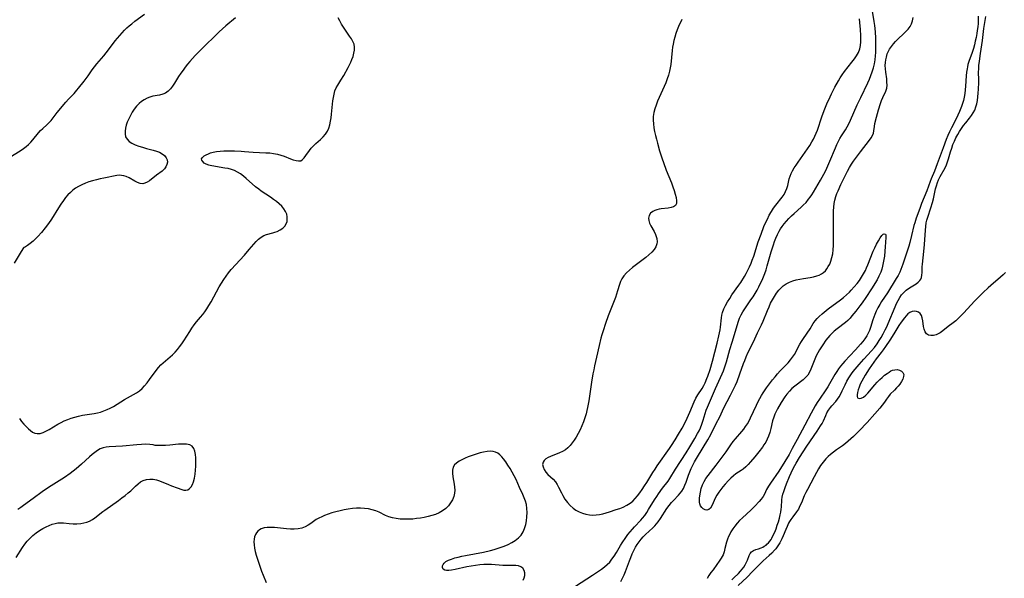
# Model space of a CAD drawing. Extents: x 1597504 to 1605706, y 2830221 to 2838423.
# Drawn here: x 1599641 to 1600087, y 2835797 to 2836050 of the extents above; entities that cross this region are included whole.
import ezdxf

# ---------------------------------------------------------------- set-up
doc = ezdxf.new("R2010")
doc.units = 0

msp = doc.modelspace()

# ---------------------------------------------------------------- linework, layer by layer
at = {"layer": 'WIL_041_Contours', "color": 0}
for points in [[(1599636.4, 2835987.8, 96), (1599641.89, 2835991.23, 96), (1599643.07, 2835992.04, 96), (1599644.21, 2835992.92, 96), (1599645.29, 2835993.86, 96), (1599646.3, 2835994.87, 96), (1599647.21, 2835995.89, 96), (1599649.83, 2835999.11, 96), (1599650.75, 2836000.16, 96), (1599651.71, 2836001.13, 96), (1599653.58, 2836002.78, 96), (1599654.49, 2836003.63, 96), (1599655.47, 2836004.73, 96), (1599658.24, 2836008.25, 96), (1599662.17, 2836012.95, 96), (1599663.37, 2836014.31, 96), (1599665.91, 2836017, 96), (1599667.15, 2836018.37, 96), (1599667.97, 2836019.37, 96), (1599670.43, 2836022.52, 96), (1599672.22, 2836024.96, 96), (1599674.16, 2836027.67, 96), (1599675.14, 2836029.02, 96), (1599676.17, 2836030.33, 96), (1599679.35, 2836034.02, 96), (1599680.38, 2836035.27, 96), (1599681.43, 2836036.63, 96), (1599684.49, 2836040.79, 96), (1599685.5, 2836042.04, 96), (1599686.56, 2836043.26, 96), (1599687.66, 2836044.45, 96), (1599688.79, 2836045.61, 96), (1599689.83, 2836046.61, 96), (1599690.9, 2836047.58, 96), (1599692, 2836048.51, 96), (1599693.44, 2836049.64, 96), (1599697.83, 2836052.9, 96)], [(1599641.22, 2835869.74, 96), (1599642.15, 2835868.46, 96), (1599643.13, 2835867.23, 96), (1599644.15, 2835866.09, 96), (1599645.21, 2835865.05, 96), (1599646.18, 2835864.26, 96), (1599647.16, 2835863.61, 96), (1599648.18, 2835863.15, 96), (1599649.22, 2835862.93, 96), (1599650.57, 2835863.03, 96), (1599651.97, 2835863.47, 96), (1599653.4, 2835864.15, 96), (1599654.64, 2835864.83, 96), (1599658.54, 2835867.13, 96), (1599660, 2835867.91, 96), (1599661.5, 2835868.65, 96), (1599663.03, 2835869.32, 96), (1599664.59, 2835869.92, 96), (1599666.18, 2835870.43, 96), (1599667.98, 2835870.87, 96), (1599669.8, 2835871.21, 96), (1599674.97, 2835872.01, 96), (1599676.45, 2835872.29, 96), (1599677.91, 2835872.66, 96), (1599679.42, 2835873.16, 96), (1599680.89, 2835873.78, 96), (1599682.32, 2835874.48, 96), (1599683.72, 2835875.25, 96), (1599688.7, 2835878.3, 96), (1599692.84, 2835880.56, 96), (1599694.17, 2835881.38, 96), (1599695.48, 2835882.34, 96), (1599696.72, 2835883.4, 96), (1599697.87, 2835884.55, 96), (1599699.04, 2835885.92, 96), (1599700.12, 2835887.35, 96), (1599703.06, 2835891.56, 96), (1599704.09, 2835892.88, 96), (1599705.21, 2835894.1, 96), (1599706.21, 2835895.02, 96), (1599709.39, 2835897.61, 96), (1599710.54, 2835898.66, 96), (1599711.65, 2835899.77, 96), (1599712.71, 2835900.95, 96), (1599713.71, 2835902.2, 96), (1599714.67, 2835903.52, 96), (1599715.59, 2835904.88, 96), (1599718.29, 2835909.2, 96), (1599719.26, 2835910.7, 96), (1599720.25, 2835912.15, 96), (1599721.3, 2835913.51, 96), (1599723.21, 2835915.71, 96), (1599724.16, 2835916.86, 96), (1599725.07, 2835918.07, 96), (1599726.04, 2835919.49, 96), (1599726.96, 2835920.98, 96), (1599727.92, 2835922.61, 96), (1599731.67, 2835929.33, 96), (1599732.65, 2835931, 96), (1599733.66, 2835932.65, 96), (1599734.72, 2835934.25, 96), (1599735.87, 2835935.79, 96), (1599737.08, 2835937.23, 96), (1599743.06, 2835943.73, 96), (1599745.23, 2835946.23, 96), (1599747.33, 2835948.72, 96), (1599748.38, 2835949.89, 96), (1599749.45, 2835950.96, 96), (1599750.56, 2835951.88, 96), (1599751.75, 2835952.62, 96), (1599753.09, 2835953.15, 96), (1599755.95, 2835953.89, 96), (1599756.88, 2835954.15, 96), (1599757.79, 2835954.47, 96), (1599759.2, 2835955.15, 96), (1599760.44, 2835956.02, 96), (1599761.32, 2835956.89, 96), (1599761.97, 2835957.89, 96), (1599762.32, 2835958.92, 96), (1599762.45, 2835960.02, 96), (1599762.39, 2835961.15, 96), (1599762.17, 2835962.28, 96), (1599761.69, 2835963.56, 96), (1599760.95, 2835964.74, 96), (1599759.97, 2835965.85, 96), (1599758.82, 2835966.92, 96), (1599757.55, 2835967.95, 96), (1599756.2, 2835968.96, 96), (1599754.78, 2835969.95, 96), (1599750.67, 2835972.72, 96), (1599749.49, 2835973.57, 96), (1599748.12, 2835974.66, 96), (1599743.81, 2835978.44, 96), (1599742.55, 2835979.5, 96), (1599741.27, 2835980.48, 96), (1599739.95, 2835981.34, 96), (1599738.57, 2835982.05, 96), (1599737.14, 2835982.54, 96), (1599735.66, 2835982.9, 96), (1599734.14, 2835983.18, 96), (1599728.34, 2835984.12, 96), (1599727.57, 2835984.27, 96), (1599726.85, 2835984.46, 96), (1599725.76, 2835984.9, 96), (1599724.85, 2835985.44, 96), (1599724.16, 2835986.07, 96), (1599723.73, 2835986.72, 96), (1599723.65, 2835987.37, 96), (1599724.01, 2835988.02, 96), (1599724.74, 2835988.64, 96), (1599725.76, 2835989.21, 96), (1599726.7, 2835989.62, 96), (1599727.73, 2835989.99, 96), (1599728.86, 2835990.3, 96), (1599730.42, 2835990.6, 96), (1599732.06, 2835990.79, 96), (1599733.76, 2835990.91, 96), (1599735.34, 2835990.96, 96), (1599738.53, 2835990.95, 96), (1599741.53, 2835990.81, 96), (1599743, 2835990.69, 96), (1599745.08, 2835990.46, 96), (1599746.97, 2835990.32, 96), (1599752.69, 2835990.11, 96), (1599754.49, 2835990, 96), (1599756.26, 2835989.81, 96), (1599757.98, 2835989.5, 96), (1599759.53, 2835989.05, 96), (1599761.03, 2835988.52, 96), (1599763.85, 2835987.37, 96), (1599765.16, 2835986.88, 96), (1599766.39, 2835986.52, 96), (1599767.52, 2835986.37, 96), (1599768.51, 2835986.51, 96), (1599769.37, 2835987.03, 96), (1599770.14, 2835987.85, 96), (1599770.88, 2835988.86, 96), (1599772.43, 2835991.09, 96), (1599773.3, 2835992.22, 96), (1599774.27, 2835993.29, 96), (1599775.32, 2835994.27, 96), (1599777.54, 2835996.15, 96), (1599778.69, 2835997.28, 96), (1599779.73, 2835998.51, 96), (1599780.6, 2835999.87, 96), (1599781.22, 2836001.26, 96), (1599781.68, 2836002.75, 96), (1599782.02, 2836004.33, 96), (1599782.28, 2836005.96, 96), (1599782.48, 2836007.62, 96), (1599783.12, 2836013.58, 96), (1599783.33, 2836015.16, 96), (1599783.62, 2836016.68, 96), (1599784, 2836018.12, 96), (1599784.53, 2836019.45, 96), (1599785.28, 2836020.76, 96), (1599786.74, 2836023.02, 96), (1599787.97, 2836025.11, 96), (1599789.96, 2836028.68, 96), (1599791.19, 2836031.11, 96), (1599791.73, 2836032.34, 96), (1599792.24, 2836033.75, 96), (1599792.61, 2836035.16, 96), (1599792.83, 2836036.55, 96), (1599792.87, 2836037.9, 96), (1599792.67, 2836039.2, 96), (1599792.19, 2836040.49, 96), (1599791.49, 2836041.73, 96), (1599790.65, 2836042.96, 96), (1599788.81, 2836045.54, 96), (1599787.89, 2836046.92, 96), (1599787.02, 2836048.33, 96), (1599786.21, 2836049.76, 96), (1599785.49, 2836051.19, 96)], [(1599739, 2836051.16, 96), (1599734.62, 2836047.51, 96), (1599733.13, 2836046.22, 96), (1599731.67, 2836044.9, 96), (1599728.81, 2836042.18, 96), (1599726.05, 2836039.49, 96), (1599723.4, 2836036.86, 96), (1599720.8, 2836034.19, 96), (1599719.54, 2836032.82, 96), (1599718.32, 2836031.43, 96), (1599717.25, 2836030.14, 96), (1599716.22, 2836028.82, 96), (1599715.23, 2836027.49, 96), (1599714.28, 2836026.14, 96), (1599713.23, 2836024.58, 96), (1599711.4, 2836021.65, 96), (1599710.48, 2836020.29, 96), (1599709.53, 2836019.04, 96), (1599708.51, 2836017.97, 96), (1599707.36, 2836017.14, 96), (1599706.05, 2836016.59, 96), (1599704.61, 2836016.24, 96), (1599701.54, 2836015.65, 96), (1599700.23, 2836015.27, 96), (1599698.94, 2836014.75, 96), (1599697.69, 2836014.1, 96), (1599696.49, 2836013.33, 96), (1599695.38, 2836012.42, 96), (1599694.22, 2836011.22, 96), (1599693.18, 2836009.89, 96), (1599692.24, 2836008.46, 96), (1599691.39, 2836006.96, 96), (1599690.63, 2836005.43, 96), (1599689.98, 2836003.88, 96), (1599689.52, 2836002.54, 96), (1599689.17, 2836001.22, 96), (1599688.98, 2835999.93, 96), (1599688.97, 2835998.7, 96), (1599689.26, 2835997.36, 96), (1599689.89, 2835996.19, 96), (1599690.85, 2835995.24, 96), (1599692.06, 2835994.45, 96), (1599693.55, 2835993.73, 96), (1599695.17, 2835993.11, 96), (1599696.89, 2835992.57, 96), (1599698.65, 2835992.08, 96), (1599701.75, 2835991.29, 96), (1599703.22, 2835990.85, 96), (1599704.59, 2835990.32, 96), (1599705.84, 2835989.62, 96), (1599706.88, 2835988.8, 96), (1599707.66, 2835987.87, 96), (1599708.12, 2835986.86, 96), (1599708.21, 2835985.84, 96), (1599707.98, 2835984.79, 96), (1599707.5, 2835983.77, 96), (1599706.8, 2835982.81, 96), (1599705.72, 2835981.79, 96), (1599703.18, 2835979.89, 96), (1599700.04, 2835977.42, 96), (1599699.02, 2835976.74, 96), (1599698.01, 2835976.26, 96), (1599696.98, 2835976.04, 96), (1599695.81, 2835976.19, 96), (1599694.61, 2835976.64, 96), (1599693.39, 2835977.29, 96), (1599690.84, 2835978.75, 96), (1599689.49, 2835979.35, 96), (1599688.43, 2835979.67, 96), (1599687.35, 2835979.86, 96), (1599686.26, 2835979.9, 96), (1599685.21, 2835979.8, 96), (1599679.32, 2835978.6, 96), (1599677.67, 2835978.24, 96), (1599676, 2835977.83, 96), (1599674.32, 2835977.38, 96), (1599672.65, 2835976.86, 96), (1599671.01, 2835976.28, 96), (1599669.4, 2835975.61, 96), (1599667.87, 2835974.82, 96), (1599666.59, 2835974.01, 96), (1599665.38, 2835973.09, 96), (1599664.24, 2835972.09, 96), (1599663.16, 2835971, 96), (1599662.1, 2835969.76, 96), (1599661.09, 2835968.45, 96), (1599659.96, 2835966.85, 96), (1599658.87, 2835965.2, 96), (1599655.62, 2835960.06, 96), (1599654.28, 2835958.1, 96), (1599652.76, 2835956.05, 96), (1599651.13, 2835954.02, 96), (1599649.43, 2835952.13, 96), (1599648.39, 2835951.08, 96), (1599647.37, 2835950.13, 96), (1599646.04, 2835949.02, 96), (1599644.87, 2835948.15, 96), (1599643.94, 2835947.56, 96), (1599643.37, 2835947.25, 96), (1599643.13, 2835947.21, 96)], [(1599941, 2836050.45, 96), (1599939.61, 2836047.32, 96), (1599938.96, 2836045.71, 96), (1599938.36, 2836044.07, 96), (1599937.87, 2836042.51, 96), (1599937.44, 2836040.93, 96), (1599937.09, 2836039.34, 96), (1599936.85, 2836037.87, 96), (1599936.66, 2836036.38, 96), (1599936.05, 2836030.13, 96), (1599935.83, 2836028.56, 96), (1599935.53, 2836027.01, 96), (1599935.05, 2836025.26, 96), (1599934.47, 2836023.53, 96), (1599933.8, 2836021.82, 96), (1599933.08, 2836020.12, 96), (1599930.81, 2836015.07, 96), (1599930.1, 2836013.39, 96), (1599929.44, 2836011.7, 96), (1599928.86, 2836010, 96), (1599928.42, 2836008.29, 96), (1599928.14, 2836006.56, 96), (1599928.08, 2836004.86, 96), (1599928.17, 2836003.15, 96), (1599928.4, 2836001.42, 96), (1599928.71, 2835999.68, 96), (1599929.1, 2835997.94, 96), (1599929.53, 2835996.19, 96), (1599930.01, 2835994.44, 96), (1599931.03, 2835990.92, 96), (1599932.15, 2835987.39, 96), (1599932.73, 2835985.63, 96), (1599934, 2835982.16, 96), (1599936.34, 2835976.42, 96), (1599937.01, 2835974.66, 96), (1599937.61, 2835972.95, 96), (1599938.11, 2835971.31, 96), (1599938.48, 2835969.77, 96), (1599938.66, 2835968.37, 96), (1599938.59, 2835967.17, 96), (1599938.18, 2835966.24, 96), (1599937.35, 2835965.63, 96), (1599936.19, 2835965.27, 96), (1599934.81, 2835965.05, 96), (1599931.77, 2835964.72, 96), (1599930.86, 2835964.58, 96), (1599929.8, 2835964.32, 96), (1599928.8, 2835963.96, 96), (1599927.91, 2835963.49, 96), (1599926.92, 2835962.67, 96), (1599926.24, 2835961.67, 96), (1599925.95, 2835960.55, 96), (1599926.06, 2835959.43, 96), (1599926.48, 2835958.25, 96), (1599927.09, 2835957.02, 96), (1599928.51, 2835954.46, 96), (1599929.15, 2835953.14, 96), (1599929.37, 2835952.57, 96), (1599929.75, 2835951.2, 96), (1599929.87, 2835949.83, 96), (1599929.76, 2835948.89, 96), (1599929.3, 2835947.55, 96), (1599928.52, 2835946.27, 96), (1599927.45, 2835945.01, 96), (1599926.18, 2835943.81, 96), (1599924.78, 2835942.65, 96), (1599918.76, 2835938.11, 96), (1599917.33, 2835936.94, 96), (1599916.01, 2835935.72, 96), (1599914.85, 2835934.42, 96), (1599913.92, 2835933.03, 96), (1599913.34, 2835931.78, 96), (1599912.89, 2835930.46, 96), (1599912.01, 2835927.61, 96), (1599910.98, 2835924.56, 96), (1599910.42, 2835923.01, 96), (1599907.77, 2835916.18, 96), (1599906.54, 2835912.82, 96), (1599905.41, 2835909.42, 96), (1599904.89, 2835907.7, 96), (1599904.46, 2835906.1, 96), (1599903.66, 2835902.89, 96), (1599902.38, 2835897.47, 96), (1599901.54, 2835893.65, 96), (1599901.18, 2835891.8, 96), (1599900.84, 2835889.95, 96), (1599900.22, 2835886.24, 96), (1599898.98, 2835877.79, 96), (1599898.43, 2835874.79, 96), (1599898.09, 2835873.31, 96), (1599897.71, 2835871.84, 96), (1599897.13, 2835870, 96), (1599896.48, 2835868.19, 96), (1599895.76, 2835866.41, 96), (1599894.97, 2835864.66, 96), (1599894.12, 2835862.96, 96), (1599893.21, 2835861.32, 96), (1599892.37, 2835859.99, 96), (1599891.47, 2835858.73, 96), (1599890.51, 2835857.56, 96), (1599889.46, 2835856.51, 96), (1599888.33, 2835855.6, 96), (1599887.04, 2835854.82, 96), (1599885.69, 2835854.19, 96), (1599881.64, 2835852.58, 96), (1599880.53, 2835852.04, 96), (1599879.57, 2835851.44, 96), (1599878.8, 2835850.77, 96), (1599878.28, 2835850, 96), (1599878.06, 2835848.96, 96), (1599878.22, 2835847.82, 96), (1599878.69, 2835846.66, 96), (1599879.43, 2835845.53, 96), (1599880.44, 2835844.44, 96), (1599882.75, 2835842.29, 96), (1599883.83, 2835841.08, 96), (1599884.59, 2835839.95, 96), (1599885.26, 2835838.73, 96), (1599886.52, 2835836.13, 96), (1599887.2, 2835834.82, 96), (1599888.16, 2835833.26, 96), (1599889.24, 2835831.77, 96), (1599890.46, 2835830.4, 96), (1599891.82, 2835829.19, 96), (1599893.15, 2835828.29, 96), (1599894.58, 2835827.53, 96), (1599896.08, 2835826.93, 96), (1599897.63, 2835826.46, 96), (1599899.22, 2835826.16, 96), (1599900.83, 2835826.03, 96), (1599902.32, 2835826.1, 96), (1599903.81, 2835826.3, 96), (1599905.3, 2835826.62, 96), (1599906.8, 2835827.01, 96), (1599908.29, 2835827.46, 96), (1599911.41, 2835828.48, 96), (1599913.02, 2835829.05, 96), (1599914.58, 2835829.67, 96), (1599916.2, 2835830.45, 96), (1599917.7, 2835831.4, 96), (1599918.86, 2835832.38, 96), (1599919.94, 2835833.49, 96), (1599920.96, 2835834.7, 96), (1599922.08, 2835836.15, 96), (1599923.16, 2835837.66, 96), (1599924.21, 2835839.21, 96), (1599925.16, 2835840.72, 96), (1599927.97, 2835845.33, 96), (1599928.93, 2835846.86, 96), (1599929.93, 2835848.36, 96), (1599935.54, 2835856.12, 96), (1599936.46, 2835857.48, 96), (1599938.13, 2835860.11, 96), (1599939.6, 2835862.62, 96), (1599941.17, 2835865.42, 96), (1599942.85, 2835868.56, 96), (1599944.15, 2835871.26, 96), (1599944.75, 2835872.63, 96), (1599946.69, 2835877.32, 96), (1599947.46, 2835878.91, 96), (1599948.36, 2835880.42, 96), (1599950.28, 2835883.4, 96), (1599950.99, 2835884.65, 96), (1599951.64, 2835885.95, 96), (1599952.45, 2835887.83, 96), (1599952.88, 2835888.99, 96), (1599953.86, 2835891.98, 96), (1599954.92, 2835895.65, 96), (1599957.04, 2835903.8, 96), (1599957.86, 2835907.21, 96), (1599958.41, 2835909.98, 96), (1599958.58, 2835911.07, 96), (1599959.04, 2835915.34, 96), (1599959.23, 2835916.55, 96), (1599959.51, 2835917.73, 96), (1599960.09, 2835919.39, 96), (1599960.85, 2835921, 96), (1599961.74, 2835922.58, 96), (1599962.73, 2835924.15, 96), (1599963.78, 2835925.7, 96), (1599966.93, 2835930.16, 96), (1599967.75, 2835931.4, 96), (1599969.37, 2835934.02, 96), (1599970.16, 2835935.41, 96), (1599970.96, 2835936.93, 96), (1599971.7, 2835938.48, 96), (1599972.39, 2835940.06, 96), (1599972.96, 2835941.48, 96), (1599973.61, 2835943.34, 96), (1599975.7, 2835949.73, 96), (1599976.93, 2835953.22, 96), (1599978.26, 2835956.67, 96), (1599978.98, 2835958.35, 96), (1599979.8, 2835960.09, 96), (1599980.68, 2835961.79, 96), (1599981.62, 2835963.43, 96), (1599982.64, 2835965, 96), (1599983.64, 2835966.35, 96), (1599986.52, 2835969.96, 96), (1599987.33, 2835971.15, 96), (1599988.05, 2835972.48, 96), (1599988.61, 2835973.86, 96), (1599989.02, 2835975.31, 96), (1599989.73, 2835978.29, 96), (1599990.13, 2835979.5, 96), (1599990.62, 2835980.7, 96), (1599991.19, 2835981.89, 96), (1599991.95, 2835983.21, 96), (1599992.78, 2835984.51, 96), (1599993.68, 2835985.81, 96), (1599997.97, 2835991.83, 96), (1599998.99, 2835993.38, 96), (1599999.96, 2835994.97, 96), (1600000.67, 2835996.26, 96), (1600001.33, 2835997.58, 96), (1600001.94, 2835998.92, 96), (1600002.48, 2836000.29, 96), (1600004.48, 2836006.29, 96), (1600005.56, 2836009.29, 96), (1600006.15, 2836010.78, 96), (1600006.79, 2836012.32, 96), (1600008.17, 2836015.35, 96), (1600008.89, 2836016.85, 96), (1600010.4, 2836019.81, 96), (1600011.94, 2836022.63, 96), (1600012.77, 2836024.01, 96), (1600013.64, 2836025.34, 96), (1600014.72, 2836026.83, 96), (1600018.11, 2836031.09, 96), (1600019.21, 2836032.55, 96), (1600020.2, 2836034.02, 96), (1600021.04, 2836035.54, 96), (1600021.65, 2836037.12, 96), (1600021.97, 2836038.66, 96), (1600022.1, 2836040.27, 96), (1600022.12, 2836041.93, 96), (1600022.09, 2836043.25, 96), (1600021.94, 2836045.95, 96), (1600021.66, 2836049.01, 96), (1600021.44, 2836050.79, 96)], [(1599892.95, 2835793.79, 94), (1599900.63, 2835798.77, 94), (1599904.69, 2835801.52, 94), (1599906.1, 2835802.55, 94), (1599907.3, 2835803.6, 94), (1599908.42, 2835804.75, 94), (1599909.44, 2835806, 94), (1599910.47, 2835807.48, 94), (1599911.42, 2835809.05, 94), (1599913.28, 2835812.25, 94), (1599914.04, 2835813.46, 94), (1599915.66, 2835815.82, 94), (1599916.68, 2835817.16, 94), (1599917.73, 2835818.48, 94), (1599918.69, 2835819.6, 94), (1599919.68, 2835820.71, 94), (1599922.45, 2835823.67, 94), (1599923.29, 2835824.64, 94), (1599924.26, 2835825.88, 94), (1599925.18, 2835827.17, 94), (1599926.05, 2835828.5, 94), (1599928.77, 2835832.94, 94), (1599929.7, 2835834.41, 94), (1599930.58, 2835835.71, 94), (1599932.39, 2835838.23, 94), (1599934.82, 2835841.44, 94), (1599935.63, 2835842.66, 94), (1599938.23, 2835846.8, 94), (1599942.96, 2835854.19, 94), (1599944.66, 2835856.9, 94), (1599946.97, 2835860.75, 94), (1599948.18, 2835862.91, 94), (1599948.85, 2835864.2, 94), (1599949.47, 2835865.52, 94), (1599950.17, 2835867.27, 94), (1599950.78, 2835869.04, 94), (1599952.15, 2835873.49, 94), (1599952.67, 2835874.94, 94), (1599956.33, 2835883.39, 94), (1599957.79, 2835886.63, 94), (1599959.39, 2835890.06, 94), (1599959.94, 2835891.32, 94), (1599960.44, 2835892.67, 94), (1599961.32, 2835895.43, 94), (1599962.87, 2835901.05, 94), (1599963.84, 2835904.36, 94), (1599966.75, 2835913.8, 94), (1599967.25, 2835915.17, 94), (1599967.92, 2835916.64, 94), (1599968.71, 2835918.07, 94), (1599969.59, 2835919.46, 94), (1599972.36, 2835923.43, 94), (1599973.32, 2835924.88, 94), (1599974.23, 2835926.37, 94), (1599975.11, 2835927.89, 94), (1599975.95, 2835929.43, 94), (1599976.76, 2835931, 94), (1599977.44, 2835932.42, 94), (1599978.08, 2835933.86, 94), (1599978.7, 2835935.49, 94), (1599979.26, 2835937.15, 94), (1599979.77, 2835938.84, 94), (1599981.52, 2835945.24, 94), (1599982.51, 2835948.37, 94), (1599983.05, 2835949.91, 94), (1599983.64, 2835951.42, 94), (1599984.35, 2835953.02, 94), (1599985.14, 2835954.57, 94), (1599985.76, 2835955.62, 94), (1599986.43, 2835956.63, 94), (1599987.41, 2835957.92, 94), (1599988.47, 2835959.14, 94), (1599989.59, 2835960.32, 94), (1599990.76, 2835961.46, 94), (1599991.96, 2835962.58, 94), (1599995.11, 2835965.42, 94), (1599996.04, 2835966.31, 94), (1599997.32, 2835967.64, 94), (1599998.49, 2835969.04, 94), (1599999.19, 2835970.01, 94), (1599999.86, 2835971.01, 94), (1600000.61, 2835972.23, 94), (1600003.81, 2835977.65, 94), (1600005.34, 2835980.33, 94), (1600006.06, 2835981.69, 94), (1600006.79, 2835983.18, 94), (1600008.12, 2835986.23, 94), (1600010.61, 2835992.36, 94), (1600011.27, 2835993.85, 94), (1600011.98, 2835995.3, 94), (1600012.65, 2835996.52, 94), (1600013.38, 2835997.7, 94), (1600015.15, 2836000.44, 94), (1600015.93, 2836001.78, 94), (1600016.67, 2836003.17, 94), (1600017.49, 2836004.88, 94), (1600020.52, 2836011.83, 94), (1600022.08, 2836015.15, 94), (1600025.26, 2836021.72, 94), (1600026, 2836023.36, 94), (1600026.68, 2836025.01, 94), (1600027.3, 2836026.77, 94), (1600027.83, 2836028.56, 94), (1600028.27, 2836030.37, 94), (1600028.6, 2836032.19, 94), (1600028.81, 2836034.02, 94), (1600028.89, 2836035.45, 94), (1600028.92, 2836036.88, 94), (1600028.85, 2836041.98, 94), (1600028.69, 2836044.92, 94), (1600028.4, 2836047.75, 94), (1600028.16, 2836049.46, 94), (1600027.38, 2836054.24, 94)], [(1599913.52, 2835795.96, 92), (1599914.27, 2835797.4, 92), (1599914.95, 2835798.94, 92), (1599915.56, 2835800.47, 92), (1599917.32, 2835805.25, 92), (1599917.93, 2835806.86, 92), (1599918.58, 2835808.45, 92), (1599919.3, 2835810, 92), (1599920.09, 2835811.51, 92), (1599920.87, 2835812.77, 92), (1599921.72, 2835813.98, 92), (1599922.64, 2835815.13, 92), (1599923.62, 2835816.22, 92), (1599924.68, 2835817.27, 92), (1599927.95, 2835820.29, 92), (1599928.81, 2835821.17, 92), (1599929.62, 2835822.1, 92), (1599930.36, 2835823.04, 92), (1599931.39, 2835824.49, 92), (1599934.35, 2835828.95, 92), (1599935.37, 2835830.38, 92), (1599936.45, 2835831.75, 92), (1599937.28, 2835832.67, 92), (1599939.54, 2835835.01, 92), (1599940.32, 2835835.88, 92), (1599941.02, 2835836.8, 92), (1599941.78, 2835838.11, 92), (1599942.42, 2835839.51, 92), (1599942.98, 2835840.99, 92), (1599944.05, 2835844.07, 92), (1599944.64, 2835845.62, 92), (1599945.3, 2835847.12, 92), (1599946.03, 2835848.61, 92), (1599946.82, 2835850.08, 92), (1599948.15, 2835852.38, 92), (1599952.81, 2835860.08, 92), (1599954.14, 2835862.46, 92), (1599956.61, 2835867.45, 92), (1599958.26, 2835870.59, 92), (1599960.16, 2835874.61, 92), (1599961.58, 2835877.53, 92), (1599963.09, 2835880.39, 92), (1599964.68, 2835883.32, 92), (1599965.4, 2835884.8, 92), (1599966.08, 2835886.5, 92), (1599967.29, 2835889.98, 92), (1599969, 2835894.65, 92), (1599969.53, 2835896.03, 92), (1599970.25, 2835897.73, 92), (1599971.02, 2835899.43, 92), (1599973.46, 2835904.48, 92), (1599975.34, 2835908.49, 92), (1599977.19, 2835912.23, 92), (1599977.9, 2835913.82, 92), (1599979.86, 2835918.73, 92), (1599980.55, 2835920.35, 92), (1599981.29, 2835921.92, 92), (1599982.09, 2835923.45, 92), (1599983.01, 2835925.02, 92), (1599984, 2835926.51, 92), (1599985.06, 2835927.9, 92), (1599985.99, 2835928.96, 92), (1599987.02, 2835929.89, 92), (1599988.32, 2835930.76, 92), (1599989.76, 2835931.47, 92), (1599991.29, 2835932.05, 92), (1599992.89, 2835932.51, 92), (1599994.53, 2835932.88, 92), (1599996.1, 2835933.15, 92), (1599999.24, 2835933.63, 92), (1600000.75, 2835933.93, 92), (1600002.19, 2835934.31, 92), (1600003.3, 2835934.73, 92), (1600004.32, 2835935.25, 92), (1600005.24, 2835935.9, 92), (1600006.05, 2835936.69, 92), (1600006.76, 2835937.6, 92), (1600007.39, 2835938.58, 92), (1600008.03, 2835939.72, 92), (1600008.57, 2835940.94, 92), (1600009.06, 2835942.59, 92), (1600009.39, 2835944.35, 92), (1600009.59, 2835946.19, 92), (1600009.71, 2835948.08, 92), (1600009.77, 2835950.01, 92), (1600009.8, 2835953.93, 92), (1600009.79, 2835963.73, 92), (1600009.85, 2835965.41, 92), (1600010.02, 2835967.06, 92), (1600010.36, 2835968.7, 92), (1600010.84, 2835970.32, 92), (1600011.32, 2835971.61, 92), (1600011.84, 2835972.88, 92), (1600013.1, 2835975.68, 92), (1600015.29, 2835980.19, 92), (1600016.13, 2835981.8, 92), (1600017, 2835983.37, 92), (1600017.9, 2835984.88, 92), (1600018.87, 2835986.31, 92), (1600022.02, 2835990.44, 92), (1600026.03, 2835995.82, 92), (1600026.78, 2835996.9, 92), (1600027.4, 2835997.95, 92), (1600027.84, 2835998.99, 92), (1600028.05, 2835999.97, 92), (1600028.26, 2836002.03, 92), (1600028.47, 2836003.29, 92), (1600029.17, 2836006.23, 92), (1600030.08, 2836009.57, 92), (1600030.98, 2836012.45, 92), (1600031.48, 2836013.83, 92), (1600032.04, 2836015.15, 92), (1600033.37, 2836017.94, 92), (1600033.82, 2836019.35, 92), (1600033.99, 2836020.68, 92), (1600033.96, 2836022.09, 92), (1600033.82, 2836023.55, 92), (1600033.39, 2836026.57, 92), (1600033.22, 2836028.12, 92), (1600033.16, 2836029.67, 92), (1600033.23, 2836030.93, 92), (1600033.4, 2836032.18, 92), (1600033.66, 2836033.42, 92), (1600034.11, 2836034.87, 92), (1600034.48, 2836035.75, 92), (1600035.15, 2836037.01, 92), (1600035.96, 2836038.22, 92), (1600036.87, 2836039.38, 92), (1600037.86, 2836040.49, 92), (1600039.01, 2836041.65, 92), (1600041.36, 2836043.87, 92), (1600042.49, 2836044.98, 92), (1600043.52, 2836046.12, 92), (1600044.42, 2836047.29, 92), (1600045.11, 2836048.54, 92), (1600045.55, 2836049.9, 92), (1600045.76, 2836051.32, 92)], [(1600075.31, 2836051.88, 92), (1600075.27, 2836050.27, 92), (1600075.17, 2836048.66, 92), (1600075.03, 2836047.05, 92), (1600074.84, 2836045.44, 92), (1600074.64, 2836044.04, 92), (1600074.32, 2836042.34, 92), (1600073.95, 2836040.67, 92), (1600073.53, 2836039.01, 92), (1600073.08, 2836037.37, 92), (1600072.49, 2836035.5, 92), (1600071.02, 2836031.46, 92), (1600070.58, 2836030.02, 92), (1600070.36, 2836029.05, 92), (1600070.19, 2836028.06, 92), (1600069.99, 2836026.52, 92), (1600069.85, 2836024.96, 92), (1600069.52, 2836020.2, 92), (1600069.38, 2836018.56, 92), (1600069.18, 2836016.94, 92), (1600068.92, 2836015.33, 92), (1600068.56, 2836013.76, 92), (1600068.15, 2836012.4, 92), (1600067.68, 2836011.05, 92), (1600066.81, 2836008.77, 92), (1600066.09, 2836007.16, 92), (1600065.37, 2836005.72, 92), (1600063.1, 2836001.37, 92), (1600062.26, 2835999.62, 92), (1600061.48, 2835997.84, 92), (1600060.74, 2835996.03, 92), (1600059.33, 2835992.38, 92), (1600058, 2835988.71, 92), (1600056.73, 2835985.07, 92), (1600056.09, 2835983.37, 92), (1600055.4, 2835981.69, 92), (1600053.92, 2835978.25, 92), (1600053.48, 2835977.15, 92), (1600051.97, 2835972.92, 92), (1600049.63, 2835967.11, 92), (1600048.84, 2835964.87, 92), (1600047.22, 2835960.55, 92), (1600046.85, 2835959.48, 92), (1600046.5, 2835958.39, 92), (1600046.16, 2835957.1, 92), (1600045.09, 2835952.62, 92), (1600044.26, 2835949.44, 92), (1600043.79, 2835947.86, 92), (1600041.16, 2835939.72, 92), (1600040.25, 2835937.16, 92), (1600039.73, 2835935.96, 92), (1600039, 2835934.51, 92), (1600038.18, 2835933.1, 92), (1600034.13, 2835926.6, 92), (1600031.54, 2835922.77, 92), (1600030.66, 2835921.35, 92), (1600029.85, 2835919.9, 92), (1600029.12, 2835918.41, 92), (1600028.46, 2835916.9, 92), (1600028.01, 2835915.69, 92), (1600027.6, 2835914.48, 92), (1600026.5, 2835910.93, 92), (1600026.02, 2835909.66, 92), (1600025.46, 2835908.42, 92), (1600024.81, 2835907.22, 92), (1600023.95, 2835905.89, 92), (1600023, 2835904.62, 92), (1600021.97, 2835903.37, 92), (1600019.68, 2835900.78, 92), (1600017.16, 2835898.09, 92), (1600014.9, 2835895.73, 92), (1600013.94, 2835894.67, 92), (1600012.96, 2835893.49, 92), (1600012.04, 2835892.26, 92), (1600011.18, 2835890.99, 92), (1600010.36, 2835889.69, 92), (1600007.93, 2835885.4, 92), (1600007.11, 2835884.03, 92), (1600006.25, 2835882.69, 92), (1600003.41, 2835878.57, 92), (1600002.42, 2835877.03, 92), (1600001.47, 2835875.45, 92), (1600000.55, 2835873.86, 92), (1599999.67, 2835872.23, 92), (1599996.81, 2835866.71, 92), (1599993.27, 2835860.26, 92), (1599991.09, 2835856.11, 92), (1599989.6, 2835853.46, 92), (1599987.67, 2835850.27, 92), (1599984.95, 2835845.98, 92), (1599981.23, 2835840.52, 92), (1599980.3, 2835839.06, 92), (1599979.48, 2835837.61, 92), (1599978.43, 2835835.43, 92), (1599977.84, 2835834.39, 92), (1599977.03, 2835833.26, 92), (1599976.08, 2835832.17, 92), (1599974.09, 2835830.11, 92), (1599972.27, 2835828.29, 92), (1599968.48, 2835824.77, 92), (1599967.24, 2835823.56, 92), (1599966.07, 2835822.3, 92), (1599965.05, 2835821.06, 92), (1599964.12, 2835819.77, 92), (1599963.29, 2835818.44, 92), (1599962.74, 2835817.46, 92), (1599962.21, 2835816.33, 92), (1599961.76, 2835815.19, 92), (1599961.32, 2835813.76, 92), (1599960.61, 2835810.88, 92), (1599960.22, 2835809.46, 92), (1599959.72, 2835808.09, 92), (1599958.95, 2835806.56, 92), (1599958.02, 2835805.09, 92), (1599956.98, 2835803.65, 92), (1599955.19, 2835801.28, 92), (1599954.25, 2835799.97, 92), (1599953.35, 2835798.64, 92), (1599952.5, 2835797.3, 92)], [(1599963.72, 2835796.68, 94), (1599964.68, 2835797.66, 94), (1599966.69, 2835799.52, 94), (1599967.68, 2835800.56, 94), (1599968.44, 2835801.49, 94), (1599969.1, 2835802.45, 94), (1599969.69, 2835803.43, 94), (1599970.21, 2835804.43, 94), (1599970.75, 2835805.64, 94), (1599971.59, 2835807.79, 94), (1599972.05, 2835808.7, 94), (1599972.63, 2835809.44, 94), (1599973.52, 2835810.02, 94), (1599974.6, 2835810.44, 94), (1599975.8, 2835810.8, 94), (1599977.05, 2835811.24, 94), (1599977.74, 2835811.55, 94), (1599978.42, 2835811.92, 94), (1599979.2, 2835812.46, 94), (1599979.6, 2835812.79, 94), (1599980.28, 2835813.47, 94), (1599980.91, 2835814.22, 94), (1599981.49, 2835815.03, 94), (1599981.81, 2835815.56, 94), (1599982.49, 2835816.87, 94), (1599983.14, 2835818.32, 94), (1599983.74, 2835819.83, 94), (1599984.28, 2835821.39, 94), (1599984.78, 2835822.97, 94), (1599985.23, 2835824.57, 94), (1599985.61, 2835826.16, 94), (1599985.86, 2835827.41, 94), (1599986.05, 2835828.66, 94), (1599986.14, 2835829.65, 94), (1599986.36, 2835832.99, 94), (1599986.52, 2835834.16, 94), (1599986.81, 2835835.46, 94), (1599987.21, 2835836.77, 94), (1599987.8, 2835838.48, 94), (1599988.47, 2835840.2, 94), (1599989.89, 2835843.57, 94), (1599991.4, 2835846.81, 94), (1599992.23, 2835848.41, 94), (1599992.89, 2835849.6, 94), (1599994.4, 2835852.13, 94), (1599997.67, 2835857.22, 94), (1600002.31, 2835863.97, 94), (1600003.9, 2835866.37, 94), (1600004.59, 2835867.54, 94), (1600005.18, 2835868.68, 94), (1600006.25, 2835871.18, 94), (1600006.79, 2835872.27, 94), (1600007.54, 2835873.55, 94), (1600008.39, 2835874.75, 94), (1600009, 2835875.48, 94), (1600010.79, 2835877.41, 94), (1600011.57, 2835878.45, 94), (1600012.3, 2835879.64, 94), (1600013, 2835880.94, 94), (1600013.68, 2835882.32, 94), (1600014.97, 2835885.05, 94), (1600015.77, 2835886.66, 94), (1600016.65, 2835888.25, 94), (1600017.23, 2835889.15, 94), (1600017.84, 2835890.02, 94), (1600018.58, 2835890.97, 94), (1600021.36, 2835894.26, 94), (1600023.44, 2835896.61, 94), (1600026.91, 2835900.35, 94), (1600028.23, 2835901.88, 94), (1600029.53, 2835903.64, 94), (1600030.43, 2835905.03, 94), (1600031.29, 2835906.47, 94), (1600032.23, 2835908.14, 94), (1600033.12, 2835909.85, 94), (1600033.83, 2835911.32, 94), (1600034.5, 2835912.82, 94), (1600037.65, 2835920.4, 94), (1600038.3, 2835921.82, 94), (1600039, 2835923.19, 94), (1600039.76, 2835924.49, 94), (1600040.59, 2835925.7, 94), (1600041.55, 2835926.82, 94), (1600042.58, 2835927.83, 94), (1600043.69, 2835928.69, 94), (1600044.87, 2835929.44, 94), (1600047.15, 2835930.74, 94), (1600048.12, 2835931.43, 94), (1600048.89, 2835932.26, 94), (1600049.25, 2835932.89, 94), (1600049.51, 2835933.6, 94), (1600049.73, 2835934.67, 94), (1600049.83, 2835935.83, 94), (1600049.95, 2835938.37, 94), (1600050.05, 2835939.63, 94), (1600050.65, 2835945.39, 94), (1600050.94, 2835948.59, 94), (1600051.32, 2835955.11, 94), (1600051.49, 2835956.72, 94), (1600051.75, 2835958.3, 94), (1600052.03, 2835959.52, 94), (1600052.45, 2835960.95, 94), (1600053.88, 2835965.22, 94), (1600054.55, 2835967.52, 94), (1600054.99, 2835969.27, 94), (1600055.98, 2835973.7, 94), (1600056.37, 2835975.16, 94), (1600056.83, 2835976.59, 94), (1600057.34, 2835977.83, 94), (1600058.04, 2835979.27, 94), (1600060.28, 2835983.3, 94), (1600060.9, 2835984.58, 94), (1600061.42, 2835985.96, 94), (1600061.85, 2835987.39, 94), (1600062.73, 2835990.58, 94), (1600063.24, 2835992.18, 94), (1600063.81, 2835993.78, 94), (1600064.45, 2835995.36, 94), (1600065.17, 2835996.91, 94), (1600065.97, 2835998.42, 94), (1600066.79, 2835999.79, 94), (1600067.68, 2836001.11, 94), (1600068.61, 2836002.39, 94), (1600069.58, 2836003.64, 94), (1600071.34, 2836005.81, 94), (1600072.17, 2836006.91, 94), (1600072.97, 2836008.14, 94), (1600073.66, 2836009.44, 94), (1600074.2, 2836010.84, 94), (1600074.61, 2836012.3, 94), (1600074.91, 2836013.81, 94), (1600075.14, 2836015.46, 94), (1600075.31, 2836017.14, 94), (1600075.42, 2836018.84, 94), (1600075.53, 2836021.84, 94), (1600075.54, 2836023.13, 94), (1600075.46, 2836026.65, 94), (1600075.47, 2836028.16, 94), (1600075.55, 2836029.65, 94), (1600075.77, 2836031.5, 94), (1600076.31, 2836034.98, 94), (1600077.17, 2836040.96, 94), (1600077.85, 2836046.42, 94), (1600078.1, 2836048.21, 94), (1600078.38, 2836049.98, 94), (1600078.72, 2836051.74, 94)], [(1600033.44, 2835952.15, 90), (1600033.38, 2835951.72, 90), (1600033.17, 2835947.53, 90), (1600033.01, 2835945.47, 90), (1600032.77, 2835943.26, 90), (1600032.42, 2835940.97, 90), (1600031.95, 2835938.72, 90), (1600031.56, 2835937.32, 90), (1600031.11, 2835935.99, 90), (1600030.3, 2835934.17, 90), (1600029.44, 2835932.61, 90), (1600026.96, 2835928.49, 90), (1600024.4, 2835924.53, 90), (1600022.7, 2835922.1, 90), (1600021.73, 2835920.83, 90), (1600019.8, 2835918.42, 90), (1600018.11, 2835916.23, 90), (1600017.3, 2835915.25, 90), (1600016.26, 2835914.21, 90), (1600015.1, 2835913.22, 90), (1600011.34, 2835910.31, 90), (1600010.1, 2835909.28, 90), (1600009.05, 2835908.32, 90), (1600008.05, 2835907.3, 90), (1600007.11, 2835906.23, 90), (1600006.34, 2835905.26, 90), (1600004.85, 2835903.13, 90), (1600003.4, 2835900.84, 90), (1600002.62, 2835899.52, 90), (1600001.91, 2835898.18, 90), (1600001.23, 2835896.64, 90), (1599999.51, 2835892.1, 90), (1599998.85, 2835890.71, 90), (1599998.05, 2835889.43, 90), (1599997.08, 2835888.33, 90), (1599995.96, 2835887.33, 90), (1599992.23, 2835884.45, 90), (1599990.95, 2835883.34, 90), (1599989.75, 2835882.13, 90), (1599988.64, 2835880.83, 90), (1599987.73, 2835879.58, 90), (1599986.07, 2835876.94, 90), (1599984.42, 2835874.18, 90), (1599983.76, 2835872.93, 90), (1599983.17, 2835871.65, 90), (1599982.66, 2835870.34, 90), (1599982.15, 2835868.65, 90), (1599981.34, 2835865.19, 90), (1599980.9, 2835863.48, 90), (1599980.35, 2835861.81, 90), (1599979.76, 2835860.44, 90), (1599979.05, 2835859.11, 90), (1599978.25, 2835857.83, 90), (1599977.57, 2835856.85, 90), (1599975.98, 2835854.73, 90), (1599974.19, 2835852.44, 90), (1599972.21, 2835850.08, 90), (1599971.12, 2835848.9, 90), (1599969.99, 2835847.81, 90), (1599968.82, 2835846.85, 90), (1599967.88, 2835846.21, 90), (1599965.57, 2835844.71, 90), (1599964.39, 2835843.81, 90), (1599963.26, 2835842.81, 90), (1599962.17, 2835841.73, 90), (1599960.67, 2835840.07, 90), (1599959.66, 2835838.86, 90), (1599958.69, 2835837.63, 90), (1599957.78, 2835836.37, 90), (1599956.97, 2835835.09, 90), (1599956.39, 2835834.01, 90), (1599954.63, 2835830.21, 90), (1599953.98, 2835829.17, 90), (1599953.24, 2835828.5, 90), (1599952.44, 2835828.29, 90), (1599951.58, 2835828.44, 90), (1599950.74, 2835828.88, 90), (1599950.07, 2835829.49, 90), (1599949.53, 2835830.27, 90), (1599949.18, 2835831.19, 90), (1599949.08, 2835831.88, 90), (1599949.05, 2835832.63, 90), (1599949.09, 2835833.68, 90), (1599949.21, 2835834.79, 90), (1599949.48, 2835836.38, 90), (1599949.89, 2835838.02, 90), (1599950.44, 2835839.65, 90), (1599951.17, 2835841.24, 90), (1599952, 2835842.62, 90), (1599952.96, 2835843.96, 90), (1599956.58, 2835848.57, 90), (1599960.26, 2835853.4, 90), (1599961.18, 2835854.69, 90), (1599963.25, 2835857.81, 90), (1599964.32, 2835859.33, 90), (1599965.33, 2835860.58, 90), (1599968.27, 2835863.93, 90), (1599969.07, 2835864.89, 90), (1599969.95, 2835866.1, 90), (1599970.77, 2835867.37, 90), (1599971.52, 2835868.68, 90), (1599972.2, 2835870.02, 90), (1599974.81, 2835875.8, 90), (1599975.6, 2835877.42, 90), (1599976.34, 2835878.82, 90), (1599977.13, 2835880.19, 90), (1599977.88, 2835881.37, 90), (1599979.48, 2835883.68, 90), (1599981.22, 2835886.08, 90), (1599982.12, 2835887.26, 90), (1599983.27, 2835888.67, 90), (1599984.46, 2835890.04, 90), (1599985.66, 2835891.31, 90), (1599988.08, 2835893.78, 90), (1599989.24, 2835895.03, 90), (1599990.34, 2835896.31, 90), (1599991.23, 2835897.5, 90), (1599992.03, 2835898.72, 90), (1599992.64, 2835899.81, 90), (1599993.8, 2835902.03, 90), (1599994.52, 2835903.35, 90), (1599995.29, 2835904.64, 90), (1599996.09, 2835905.92, 90), (1599999.15, 2835910.41, 90), (1600000.58, 2835912.76, 90), (1600001.4, 2835913.96, 90), (1600002.32, 2835915.09, 90), (1600003.25, 2835916.02, 90), (1600004.61, 2835917.21, 90), (1600007.4, 2835919.37, 90), (1600012.92, 2835923.48, 90), (1600014.33, 2835924.58, 90), (1600015.68, 2835925.71, 90), (1600016.95, 2835926.9, 90), (1600017.81, 2835927.83, 90), (1600020.43, 2835930.95, 90), (1600021.47, 2835932.31, 90), (1600022.46, 2835933.73, 90), (1600023.36, 2835935.21, 90), (1600024.18, 2835936.74, 90), (1600024.75, 2835938.02, 90), (1600025.29, 2835939.32, 90), (1600027.75, 2835945.49, 90), (1600028.46, 2835947.1, 90), (1600029.22, 2835948.68, 90), (1600030.08, 2835950.28, 90), (1600030.92, 2835951.64, 90), (1600031.69, 2835952.66, 90), (1600032.26, 2835953.2, 90), (1600032.75, 2835953.41, 90), (1600033.23, 2835953.23, 90), (1600033.48, 2835952.76, 90), (1600033.5, 2835952.45, 90), (1600033.44, 2835952.15, 90)], [(1599643.13, 2835947.21, 96), (1599642.94, 2835946.98, 96), (1599641.97, 2835945.44, 96), (1599638.86, 2835940.09, 96)], [(1600087.66, 2835935.9, 96), (1600086.54, 2835934.77, 96), (1600085.38, 2835933.69, 96), (1600084.18, 2835932.66, 96), (1600082.2, 2835931.08, 96), (1600080.94, 2835930.03, 96), (1600079.7, 2835928.93, 96), (1600077.43, 2835926.78, 96), (1600075.02, 2835924.37, 96), (1600073.67, 2835922.97, 96), (1600068.57, 2835917.47, 96), (1600066.26, 2835915.13, 96), (1600065.09, 2835914.05, 96), (1600063.9, 2835913.06, 96), (1600061.61, 2835911.35, 96), (1600059.24, 2835909.46, 96), (1600058.09, 2835908.61, 96), (1600057.17, 2835908.03, 96), (1600056.23, 2835907.59, 96), (1600055.03, 2835907.29, 96), (1600053.86, 2835907.28, 96), (1600052.8, 2835907.55, 96), (1600051.92, 2835908.13, 96), (1600051.28, 2835909.02, 96), (1600050.84, 2835910.17, 96), (1600050.53, 2835911.46, 96), (1600050.11, 2835914.04, 96), (1600049.87, 2835915.27, 96), (1600049.51, 2835916.37, 96), (1600048.98, 2835917.26, 96), (1600048.24, 2835917.88, 96), (1600047.34, 2835918.23, 96), (1600046.34, 2835918.33, 96), (1600045.31, 2835918.19, 96), (1600044.31, 2835917.77, 96), (1600043.45, 2835917.12, 96), (1600042.63, 2835916.27, 96), (1600041.82, 2835915.28, 96), (1600040.42, 2835913.41, 96), (1600039.38, 2835911.8, 96), (1600037.1, 2835908.09, 96), (1600035.22, 2835905.21, 96), (1600033.25, 2835902.35, 96), (1600032.23, 2835900.93, 96), (1600031.29, 2835899.65, 96), (1600029.07, 2835896.81, 96), (1600027.97, 2835895.31, 96), (1600025.89, 2835892.24, 96), (1600024.05, 2835889.32, 96), (1600023.25, 2835887.96, 96), (1600022.5, 2835886.62, 96), (1600021.85, 2835885.29, 96), (1600021.3, 2835883.98, 96), (1600020.87, 2835882.73, 96), (1600020.54, 2835881.55, 96), (1600020.38, 2835880.51, 96), (1600020.4, 2835879.67, 96), (1600020.66, 2835879.1, 96), (1600021.31, 2835878.84, 96), (1600022.23, 2835878.99, 96), (1600023.3, 2835879.48, 96), (1600024.4, 2835880.28, 96), (1600025.32, 2835881.22, 96), (1600028.39, 2835884.94, 96), (1600029.57, 2835886.27, 96), (1600030.65, 2835887.36, 96), (1600031.77, 2835888.39, 96), (1600032.9, 2835889.34, 96), (1600034.04, 2835890.21, 96), (1600034.91, 2835890.79, 96), (1600035.77, 2835891.28, 96), (1600036.5, 2835891.59, 96), (1600037.57, 2835891.86, 96), (1600038.6, 2835891.9, 96), (1600039.55, 2835891.72, 96), (1600040.5, 2835891.26, 96), (1600041.19, 2835890.56, 96), (1600041.54, 2835889.7, 96), (1600041.48, 2835888.72, 96), (1600041.1, 2835887.64, 96), (1600040.48, 2835886.51, 96), (1600039.7, 2835885.35, 96), (1600039.03, 2835884.46, 96), (1600038.29, 2835883.59, 96), (1600037.37, 2835882.64, 96), (1600035.47, 2835880.77, 96), (1600034.58, 2835879.78, 96), (1600033.66, 2835878.53, 96), (1600032.76, 2835877.22, 96), (1600031.76, 2835875.85, 96), (1600030.68, 2835874.46, 96), (1600028.43, 2835871.8, 96), (1600024.98, 2835867.99, 96), (1600021.33, 2835864.15, 96), (1600018.81, 2835861.64, 96), (1600017.61, 2835860.52, 96), (1600016.38, 2835859.44, 96), (1600015.12, 2835858.42, 96), (1600013.77, 2835857.43, 96), (1600011.03, 2835855.53, 96), (1600009.69, 2835854.56, 96), (1600008.4, 2835853.53, 96), (1600007.3, 2835852.51, 96), (1600006.25, 2835851.43, 96), (1600005.03, 2835849.99, 96), (1600003.91, 2835848.49, 96), (1600002.88, 2835846.91, 96), (1600001.97, 2835845.28, 96), (1600000.99, 2835843.33, 96), (1599999.49, 2835840.5, 96), (1599997.92, 2835837.68, 96), (1599997.2, 2835836.3, 96), (1599996.49, 2835834.73, 96), (1599995.19, 2835831.56, 96), (1599994.55, 2835830.14, 96), (1599993.82, 2835828.78, 96), (1599993.02, 2835827.56, 96), (1599991.27, 2835825.2, 96), (1599990.42, 2835823.99, 96), (1599989.89, 2835823.16, 96), (1599989.4, 2835822.3, 96), (1599988.71, 2835820.93, 96), (1599988.1, 2835819.52, 96), (1599986.98, 2835816.63, 96), (1599986.38, 2835815.2, 96), (1599985.95, 2835814.3, 96), (1599985.47, 2835813.43, 96), (1599984.58, 2835812.07, 96), (1599983.58, 2835810.78, 96), (1599983.03, 2835810.13, 96), (1599981.83, 2835808.85, 96), (1599980.64, 2835807.72, 96), (1599977.96, 2835805.35, 96), (1599977.22, 2835804.66, 96), (1599976.37, 2835803.81, 96), (1599973.12, 2835800.41, 96), (1599970.67, 2835797.98, 96), (1599966.54, 2835794.18, 96)], [(1599639.64, 2835806.89, 94), (1599642.59, 2835811.36, 94), (1599643.61, 2835812.8, 94), (1599644.69, 2835814.17, 94), (1599645.96, 2835815.55, 94), (1599647.31, 2835816.82, 94), (1599648.73, 2835817.98, 94), (1599650.22, 2835819.01, 94), (1599651.77, 2835819.9, 94), (1599653.33, 2835820.69, 94), (1599654.66, 2835821.31, 94), (1599655.98, 2835821.86, 94), (1599657.3, 2835822.28, 94), (1599658.63, 2835822.53, 94), (1599659.87, 2835822.57, 94), (1599661.13, 2835822.48, 94), (1599663.72, 2835822.17, 94), (1599665.45, 2835822.05, 94), (1599667.2, 2835822.04, 94), (1599668.94, 2835822.19, 94), (1599670.34, 2835822.45, 94), (1599671.69, 2835822.83, 94), (1599672.97, 2835823.34, 94), (1599674.18, 2835823.98, 94), (1599675.29, 2835824.76, 94), (1599678.97, 2835827.66, 94), (1599679.79, 2835828.26, 94), (1599686.07, 2835832.7, 94), (1599687.54, 2835833.77, 94), (1599688.98, 2835834.88, 94), (1599690.37, 2835836.03, 94), (1599691.54, 2835837.07, 94), (1599693.79, 2835839.18, 94), (1599694.9, 2835840.16, 94), (1599696.05, 2835841.01, 94), (1599697.25, 2835841.68, 94), (1599698.66, 2835842.14, 94), (1599700.14, 2835842.34, 94), (1599701.65, 2835842.3, 94), (1599703.16, 2835842.03, 94), (1599704.55, 2835841.58, 94), (1599708.64, 2835839.83, 94), (1599709.98, 2835839.3, 94), (1599712.58, 2835838.32, 94), (1599714.75, 2835837.55, 94), (1599715.65, 2835837.33, 94), (1599716.5, 2835837.29, 94), (1599717.41, 2835837.53, 94), (1599718.23, 2835838.06, 94), (1599718.94, 2835838.84, 94), (1599719.54, 2835839.89, 94), (1599720, 2835841.13, 94), (1599720.4, 2835842.76, 94), (1599720.69, 2835844.51, 94), (1599720.9, 2835846.34, 94), (1599721.02, 2835848.21, 94), (1599721.05, 2835850.08, 94), (1599720.99, 2835851.89, 94), (1599720.82, 2835853.48, 94), (1599720.53, 2835854.94, 94), (1599720.06, 2835856.2, 94), (1599719.35, 2835857.19, 94), (1599718.29, 2835857.79, 94), (1599716.84, 2835858.11, 94), (1599715.13, 2835858.2, 94), (1599713.2, 2835858.12, 94), (1599709.21, 2835857.73, 94), (1599707.35, 2835857.58, 94), (1599705.9, 2835857.52, 94), (1599703.16, 2835857.47, 94), (1599703, 2835857.49, 94)], [(1599703, 2835857.49, 94), (1599702.66, 2835857.61, 94), (1599701.7, 2835857.8, 94), (1599700.22, 2835857.98, 94), (1599698.34, 2835858.08, 94), (1599696.42, 2835858.05, 94), (1599694.34, 2835857.91, 94), (1599687.9, 2835857.29, 94), (1599681.87, 2835856.9, 94), (1599680.42, 2835856.74, 94), (1599679.03, 2835856.45, 94), (1599677.71, 2835856, 94), (1599676.45, 2835855.31, 94), (1599675.24, 2835854.44, 94), (1599674.06, 2835853.45, 94), (1599672.9, 2835852.41, 94), (1599669.33, 2835849.12, 94), (1599668.1, 2835848.03, 94), (1599666.81, 2835846.95, 94), (1599665.49, 2835845.9, 94), (1599664.13, 2835844.89, 94), (1599661.53, 2835843.09, 94), (1599654.39, 2835838.45, 94), (1599651.49, 2835836.52, 94), (1599647.33, 2835833.58, 94), (1599643.01, 2835830.34, 94), (1599641.84, 2835829.5, 94), (1599640.38, 2835828.57, 94)], [(1599869.2, 2835796.56, 96), (1599869.75, 2835797.56, 96), (1599870.02, 2835798.64, 96), (1599869.99, 2835799.83, 96), (1599869.66, 2835800.96, 96), (1599869.07, 2835801.92, 96), (1599868.21, 2835802.64, 96), (1599867.19, 2835803, 96), (1599865.99, 2835803.15, 96), (1599864.65, 2835803.17, 96), (1599861.68, 2835803.13, 96), (1599860.06, 2835803.21, 96), (1599854.96, 2835803.59, 96), (1599853.23, 2835803.66, 96), (1599851.49, 2835803.64, 96), (1599849.55, 2835803.49, 96), (1599847.61, 2835803.24, 96), (1599845.68, 2835802.92, 96), (1599843.77, 2835802.55, 96), (1599838.39, 2835801.43, 96), (1599836.81, 2835801.14, 96), (1599835.62, 2835800.97, 96), (1599834.59, 2835800.93, 96), (1599833.74, 2835801.09, 96), (1599833.04, 2835801.57, 96), (1599832.68, 2835802.28, 96), (1599832.7, 2835803.12, 96), (1599832.96, 2835803.71, 96), (1599833.41, 2835804.28, 96), (1599834.29, 2835804.97, 96), (1599835.41, 2835805.59, 96), (1599836.75, 2835806.13, 96), (1599838.23, 2835806.6, 96), (1599839.82, 2835807.02, 96), (1599841.48, 2835807.4, 96), (1599843.19, 2835807.75, 96), (1599851.26, 2835809.3, 96), (1599854.42, 2835810.04, 96), (1599856.18, 2835810.5, 96), (1599858.89, 2835811.3, 96), (1599860.7, 2835811.94, 96), (1599862.45, 2835812.7, 96), (1599864.12, 2835813.56, 96), (1599865.68, 2835814.54, 96), (1599867.08, 2835815.66, 96), (1599868.27, 2835816.94, 96), (1599869.17, 2835818.39, 96), (1599869.86, 2835819.99, 96), (1599870.37, 2835821.7, 96), (1599870.73, 2835823.47, 96), (1599870.96, 2835825.29, 96), (1599871.04, 2835827.14, 96), (1599870.96, 2835828.98, 96), (1599870.68, 2835830.79, 96), (1599870.26, 2835832.32, 96), (1599869.72, 2835833.84, 96), (1599869.1, 2835835.34, 96), (1599867.64, 2835838.59, 96), (1599866.01, 2835842.08, 96), (1599865.16, 2835843.79, 96), (1599864.26, 2835845.47, 96), (1599863.32, 2835847.07, 96), (1599862.33, 2835848.61, 96), (1599861.34, 2835850.07, 96), (1599860.35, 2835851.43, 96), (1599859.56, 2835852.43, 96), (1599858.73, 2835853.32, 96), (1599857.82, 2835854.03, 96), (1599856.78, 2835854.53, 96), (1599855.63, 2835854.83, 96), (1599854.4, 2835854.94, 96), (1599852.89, 2835854.84, 96), (1599851.33, 2835854.56, 96), (1599849.74, 2835854.16, 96), (1599847.05, 2835853.33, 96), (1599844.39, 2835852.36, 96), (1599842.91, 2835851.74, 96), (1599841.5, 2835851.09, 96), (1599840.21, 2835850.38, 96), (1599839.08, 2835849.61, 96), (1599838.17, 2835848.73, 96), (1599837.53, 2835847.73, 96), (1599837.2, 2835846.42, 96), (1599837.2, 2835844.96, 96), (1599837.4, 2835843.39, 96), (1599838.01, 2835840.08, 96), (1599838.21, 2835838.69, 96), (1599838.3, 2835837.31, 96), (1599838.21, 2835835.96, 96), (1599837.85, 2835834.43, 96), (1599837.22, 2835832.95, 96), (1599836.39, 2835831.56, 96), (1599835.36, 2835830.25, 96), (1599834.17, 2835829.07, 96), (1599832.75, 2835828.01, 96), (1599831.19, 2835827.09, 96), (1599829.52, 2835826.34, 96), (1599827.89, 2835825.77, 96), (1599826.21, 2835825.31, 96), (1599824.49, 2835824.94, 96), (1599822.74, 2835824.64, 96), (1599820.99, 2835824.41, 96), (1599819.22, 2835824.25, 96), (1599817.32, 2835824.16, 96), (1599815.44, 2835824.15, 96), (1599813.59, 2835824.23, 96), (1599811.79, 2835824.43, 96), (1599810.05, 2835824.76, 96), (1599808.4, 2835825.25, 96), (1599806.94, 2835825.89, 96), (1599804.05, 2835827.33, 96), (1599802.48, 2835827.94, 96), (1599800.84, 2835828.43, 96), (1599799.14, 2835828.81, 96), (1599797.4, 2835829.07, 96), (1599795.63, 2835829.19, 96), (1599793.78, 2835829.16, 96), (1599791.92, 2835829, 96), (1599790.05, 2835828.74, 96), (1599788.18, 2835828.41, 96), (1599786.32, 2835828.01, 96), (1599784.48, 2835827.55, 96), (1599782.67, 2835827.04, 96), (1599780.97, 2835826.49, 96), (1599779.33, 2835825.87, 96), (1599778.02, 2835825.3, 96), (1599776.77, 2835824.67, 96), (1599775.57, 2835823.97, 96), (1599773.07, 2835822.22, 96), (1599771.83, 2835821.4, 96), (1599770.53, 2835820.71, 96), (1599768.99, 2835820.17, 96), (1599767.34, 2835819.85, 96), (1599765.62, 2835819.68, 96), (1599763.85, 2835819.66, 96), (1599762.06, 2835819.75, 96), (1599756.67, 2835820.34, 96), (1599754.94, 2835820.45, 96), (1599753.4, 2835820.41, 96), (1599751.95, 2835820.2, 96), (1599750.64, 2835819.77, 96), (1599749.84, 2835819.32, 96), (1599749.14, 2835818.75, 96), (1599748.55, 2835818.06, 96), (1599748.07, 2835817.26, 96), (1599747.67, 2835816.24, 96), (1599747.42, 2835815.14, 96), (1599747.32, 2835813.96, 96), (1599747.38, 2835812.52, 96), (1599747.6, 2835811.02, 96), (1599747.93, 2835809.49, 96), (1599748.35, 2835807.94, 96), (1599748.9, 2835806.12, 96), (1599749.5, 2835804.29, 96), (1599750.81, 2835800.66, 96), (1599751.49, 2835798.88, 96), (1599752.83, 2835795.57, 96)]]:
    msp.add_polyline3d(points, dxfattribs=at)

doc.saveas('drawing.dxf')
